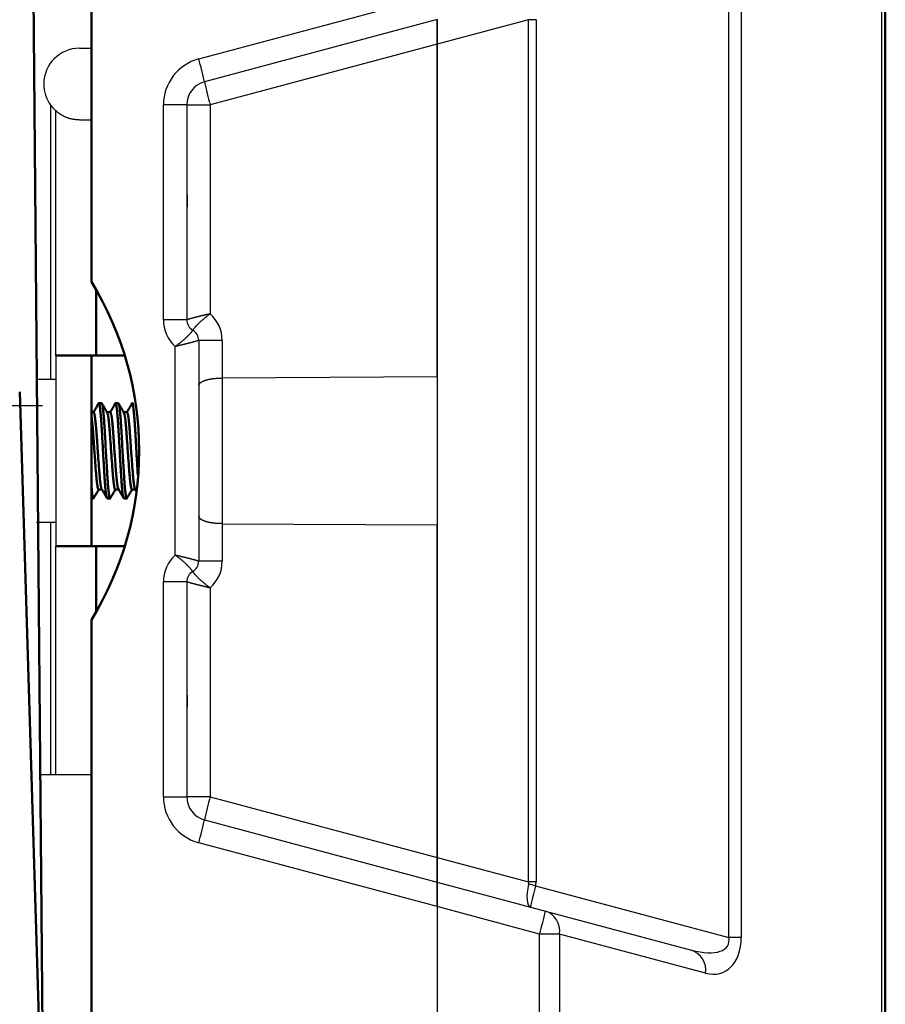
# Model space of a CAD drawing. Units: millimetres. Extents: x 0 to 600, y -1 to 424.
# Drawn here: x 210 to 246, y 283 to 324 of the extents above; entities that cross this region are included whole.
import ezdxf

# ---------------------------------------------------------------- set-up
doc = ezdxf.new("R2010")
doc.units = ezdxf.units.MM
doc.header["$LTSCALE"] = 0.259843
doc.linetypes.add('CENTER', pattern=[50.8, 31.75, -6.35, 6.35, -6.35])
for name, color, linetype in [('NoLayerName_001', 7, 'Continuous'), ('NoLayerName_006', 7, 'Continuous'), ('NoLayerName_008', 7, 'Continuous'), ('NoLayerName_013', 7, 'Continuous')]:
    doc.layers.add(name, color=color, linetype=linetype)

msp = doc.modelspace()

# ---------------------------------------------------------------- linework, layer by layer
at = {"layer": 'NoLayerName_001', "color": 7, "linetype": 'Continuous', "lineweight": 50}
for p, q in [((213.176, 344.778), (213.176, 313.224)), ((246.476, 337.087), (246.476, 270.062)), ((213.376, 312.873), (213.376, 310.124)), ((213.376, 310.124), (211.676, 310.124)), ((213.176, 310.124), (213.176, 302.124)), ((214.571, 310.124), (213.376, 310.124)), ((213.607, 308.124), (213.487, 308.124)), ((214.307, 308.124), (214.187, 308.124)), ((213.268, 307.745), (213.176, 307.745)), ((213.968, 307.745), (213.832, 307.745)), ((214.668, 307.745), (214.532, 307.745)), ((213.476, 304.503), (213.612, 304.503)), ((214.176, 304.503), (214.312, 304.503)), ((214.876, 304.503), (215.012, 304.503)), ((215.007, 304.511), (215.06, 304.419)), ((213.176, 304.124), (213.257, 304.124)), ((213.837, 304.124), (213.957, 304.124)), ((214.537, 304.124), (214.657, 304.124)), ((211.676, 302.124), (213.376, 302.124)), ((213.376, 302.124), (213.376, 299.392)), ((213.376, 302.124), (214.551, 302.124)), ((213.176, 299.025), (213.176, 262.624))]:
    msp.add_line(p, q, dxfattribs=at)
at = {"layer": 'NoLayerName_001', "color": 7, "linetype": 'Continuous', "lineweight": 25}
for p, q in [((246.331, 270.062), (246.331, 337.087)), ((239.906, 285.694), (239.906, 326.555)), ((240.431, 326.555), (240.431, 285.694)), ((217.675, 322.576), (227.676, 325.255)), ((227.676, 324.224), (217.917, 321.61)), ((227.676, 324.224), (227.676, 323.194)), ((227.676, 323.194), (227.676, 324.224)), ((231.514, 324.222), (227.676, 323.194)), ((231.827, 324.222), (231.514, 324.222)), ((231.514, 288.027), (231.514, 324.222)), ((231.827, 324.222), (231.827, 288.027)), ((212.676, 323.024), (213.176, 323.024)), ((227.676, 323.194), (218.158, 320.644)), ((227.676, 309.229), (227.676, 323.194)), ((227.676, 323.194), (227.676, 289.055)), ((211.676, 310.124), (211.676, 320.406)), ((217.176, 320.644), (216.193, 320.644)), ((216.193, 311.624), (216.193, 320.644)), ((217.176, 320.644), (218.158, 320.644)), ((217.176, 320.644), (217.176, 311.624)), ((218.158, 320.644), (218.158, 311.876)), ((212.676, 320.024), (213.176, 320.024)), ((217.187, 316.874), (217.176, 316.874)), ((217.187, 316.874), (217.187, 316.374)), ((217.187, 316.374), (217.176, 316.374)), ((217.176, 311.624), (216.193, 311.624)), ((217.426, 311.191), (217.426, 311.191)), ((216.693, 301.742), (216.693, 310.506)), ((218.658, 310.758), (217.676, 310.758)), ((217.676, 310.758), (217.676, 301.491)), ((218.658, 310.758), (218.658, 309.182)), ((211.676, 310.124), (211.676, 302.124)), ((213.376, 310.124), (211.676, 310.124)), ((227.676, 309.229), (218.658, 309.182)), ((218.658, 309.182), (218.658, 303.067)), ((211.676, 309.124), (210.876, 309.124)), ((210.876, 303.124), (211.676, 303.124)), ((218.658, 303.067), (227.676, 303.02)), ((218.658, 303.067), (218.658, 301.49)), ((227.676, 289.055), (227.676, 303.02)), ((211.676, 302.124), (213.376, 302.124)), ((211.676, 292.524), (211.676, 302.124)), ((218.658, 301.49), (217.676, 301.49)), ((217.426, 301.057), (217.426, 301.058)), ((217.176, 300.624), (216.193, 300.624)), ((216.193, 291.605), (216.193, 300.624)), ((217.176, 300.624), (217.176, 291.605)), ((218.158, 300.372), (218.158, 291.605)), ((217.176, 295.874), (217.187, 295.874)), ((217.187, 295.874), (217.187, 295.374)), ((217.176, 295.374), (217.187, 295.374)), ((213.176, 292.524), (211.026, 292.524)), ((216.193, 291.605), (217.176, 291.605)), ((218.158, 291.605), (217.176, 291.605)), ((218.158, 291.605), (227.676, 289.055)), ((217.917, 290.639), (227.676, 288.024)), ((227.676, 286.994), (217.675, 289.673)), ((227.676, 289.055), (227.676, 288.024)), ((227.676, 288.024), (227.676, 289.055)), ((227.676, 289.055), (231.514, 288.027)), ((227.676, 288.024), (227.676, 286.994)), ((227.676, 286.994), (227.676, 288.024)), ((227.676, 288.024), (232.216, 286.808)), ((231.827, 288.027), (231.514, 288.027)), ((231.807, 287.864), (239.906, 285.694)), ((227.676, 286.994), (227.676, 265.424)), ((227.676, 286.994), (227.676, 262.624)), ((231.975, 285.842), (227.676, 286.994)), ((232.216, 286.808), (238.344, 285.166)), ((232.813, 285.842), (231.975, 285.842)), ((231.975, 269.973), (231.975, 285.842)), ((238.94, 284.2), (232.813, 285.842)), ((232.813, 285.842), (232.813, 270.243)), ((240.431, 285.694), (239.906, 285.694))]:
    msp.add_line(p, q, dxfattribs=at)
at = {"layer": 'NoLayerName_001', "color": 8, "linetype": 'Continuous', "lineweight": 25}
for p, q in [((211.476, 309.124), (211.476, 320.624)), ((211.476, 292.524), (211.476, 303.124))]:
    msp.add_line(p, q, dxfattribs=at)
at = {"layer": 'NoLayerName_001', "color": 7, "linetype": 'Continuous', "lineweight": 25}
for centre, radius, start, end in [((212.676, 321.524), 1.5, 90, 180), ((218.193, 320.644), 2, 105, 180), ((203.488, 318.517), 14.756, 12.0967, 15.9632), ((218.176, 320.644), 1, 105, 180), ((232.343, 324.701), 14.754, 192.096, 195.9631), ((212.676, 321.524), 1.5, 180, 216.8699), ((217.158, 310.758), 1.5, 0, 48.1897), ((217.693, 311.624), 1.5, 180, 228.1897), ((217.676, 311.624), 0.5, 180.0005, 239.9928), ((217.676, 311.624), 0.5, 180, 240), ((217.176, 310.758), 0.5, 0, 60), ((217.176, 310.758), 0.5, 0.0006, 59.9927), ((217.693, 300.624), 1.5, 131.8103, 180), ((217.176, 301.491), 0.5, 300.0072, 359.9995), ((217.158, 301.49), 1.5, 311.8103, 0), ((217.676, 300.624), 0.5, 120.0072, 179.9995), ((217.676, 300.624), 0.5, 120, 180), ((218.193, 291.605), 2, 180, 255), ((218.176, 291.605), 1, 180, 255), ((232.343, 287.548), 14.754, 164.0369, 167.9041), ((203.488, 293.732), 14.757, 344.0368, 347.9033), ((228.781, 277.156), 11.128, 74.2217, 75.7782), ((217.791, 289.899), 14.753, 344.0368, 347.9041), ((231.929, 285.963), 0.892, 352.1839, 71.2002), ((238.056, 284.321), 0.892, 352.1849, 71.1992)]:
    msp.add_arc(centre, radius, start, end, dxfattribs=at)
at = {"layer": 'NoLayerName_001', "color": 7, "linetype": 'Continuous', "lineweight": 50}
msp.add_arc((201.576, 306.124), 13.6, 328.533, 31.467, dxfattribs=at)
at = {"layer": 'NoLayerName_001', "color": 7, "linetype": 'Continuous', "lineweight": 25}
for centre, major_axis, ratio, start_param, end_param in [((231.853, 287.94), (0.259, 0.966), 0.328452, 1.656402, 3.141593), ((225.481, 289.648), (6.032, -1.712), 0.158821, 0.006817, 0.087906), ((231.853, 287.94), (0.259, 0.966), 0.025043, 1.656402, 3.141593), ((225.812, 289.648), (5.987, -1.812), 0.31826, 0.01494, 0.096029), ((237.946, 286.308), (1.932, -0.93), 0.43536, 5.122099, 6.60729), ((238.801, 286.308), (-0.867, 2.074), 0.665767, 2.666641, 4.151832)]:
    msp.add_ellipse(centre, major_axis=major_axis, ratio=ratio, start_param=start_param, end_param=end_param, dxfattribs=at)
for points, knots in [([(211.476, 320.624), (211.48, 320.619), (211.487, 320.61), (211.497, 320.598), (211.504, 320.589), (211.511, 320.58), (211.518, 320.571), (211.525, 320.563), (211.532, 320.554), (211.539, 320.546), (211.547, 320.537), (211.554, 320.529), (211.561, 320.521), (211.568, 320.513), (211.575, 320.505), (211.582, 320.497), (211.589, 320.49), (211.596, 320.483), (211.603, 320.476), (211.61, 320.469), (211.617, 320.462), (211.623, 320.456), (211.629, 320.45), (211.635, 320.444), (211.641, 320.438), (211.646, 320.433), (211.652, 320.428), (211.656, 320.424), (211.661, 320.42), (211.664, 320.416), (211.668, 320.413), (211.671, 320.411), (211.673, 320.409), (211.675, 320.407), (211.675, 320.407), (211.676, 320.406)], [0, 0, 0, 0, 0.0227785, 0.0341453, 0.0454851, 0.0567891, 0.0680485, 0.0792545, 0.0903983, 0.1014715, 0.1124656, 0.1233724, 0.1341838, 0.1448918, 0.1554885, 0.1659561, 0.1762656, 0.1863874, 0.1962918, 0.2059485, 0.2153275, 0.2243983, 0.2331287, 0.2414834, 0.2494268, 0.2569234, 0.2639374, 0.2704327, 0.2763482, 0.2815901, 0.2860625, 0.2896693, 0.2941304, 0.2953673, 0.2963194, 0.2963194, 0.2963194, 0.2963194]), ([(211.676, 320.406), (211.678, 320.405), (211.682, 320.401), (211.688, 320.395), (211.695, 320.388), (211.703, 320.381), (211.713, 320.373), (211.725, 320.363), (211.74, 320.352), (211.757, 320.339), (211.776, 320.324), (211.799, 320.308), (211.824, 320.29), (211.852, 320.272), (211.882, 320.253), (211.913, 320.233), (211.947, 320.213), (211.983, 320.193), (212.021, 320.173), (212.06, 320.154), (212.101, 320.136), (212.144, 320.119), (212.19, 320.102), (212.237, 320.088), (212.286, 320.074), (212.337, 320.063), (212.391, 320.053), (212.446, 320.046), (212.502, 320.039), (212.559, 320.034), (212.617, 320.029), (212.656, 320.026), (212.676, 320.024)], [0, 0, 0, 0, 0.008077, 0.016624, 0.026115, 0.037024, 0.049829, 0.065009, 0.083043, 0.104396, 0.129164, 0.157074, 0.187836, 0.221166, 0.256783, 0.294413, 0.333788, 0.374686, 0.417031, 0.460793, 0.505953, 0.552514, 0.600491, 0.649919, 0.700854, 0.753369, 0.807492, 0.863058, 0.919823, 0.977512, 1.035828, 1.094462, 1.094462, 1.094462, 1.094462]), ([(218.158, 311.876), (218.145, 311.874), (218.12, 311.868), (218.082, 311.859), (218.043, 311.85), (218.005, 311.842), (217.968, 311.833), (217.93, 311.824), (217.893, 311.815), (217.856, 311.807), (217.82, 311.798), (217.785, 311.789), (217.749, 311.781), (217.715, 311.772), (217.681, 311.764), (217.648, 311.755), (217.616, 311.747), (217.584, 311.739), (217.554, 311.731), (217.524, 311.723), (217.495, 311.716), (217.467, 311.708), (217.441, 311.701), (217.415, 311.694), (217.39, 311.687), (217.367, 311.681), (217.344, 311.675), (217.323, 311.669), (217.303, 311.663), (217.284, 311.657), (217.267, 311.653), (217.251, 311.648), (217.237, 311.644), (217.225, 311.64), (217.215, 311.637), (217.206, 311.634), (217.199, 311.632), (217.193, 311.63), (217.187, 311.629), (217.184, 311.627), (217.183, 311.627)], [0, 0, 0, 0, 0.039264, 0.078493, 0.117627, 0.156604, 0.195364, 0.233847, 0.271991, 0.309736, 0.347022, 0.383794, 0.419996, 0.455574, 0.490473, 0.524639, 0.558015, 0.590548, 0.622183, 0.652875, 0.682596, 0.711319, 0.73902, 0.76567, 0.791245, 0.815718, 0.839062, 0.861216, 0.882076, 0.901533, 0.91948, 0.935808, 0.95041, 0.963176, 0.974028, 0.983111, 0.990676, 0.996978, 1.002269, 1.006802, 1.006802, 1.006802, 1.006802]), ([(218.158, 311.876), (218.148, 311.869), (218.126, 311.854), (218.095, 311.831), (218.064, 311.807), (218.033, 311.784), (218.002, 311.76), (217.972, 311.737), (217.942, 311.713), (217.913, 311.69), (217.884, 311.666), (217.856, 311.642), (217.829, 311.619), (217.802, 311.596), (217.776, 311.573), (217.751, 311.55), (217.727, 311.527), (217.703, 311.505), (217.681, 311.484), (217.659, 311.462), (217.638, 311.441), (217.618, 311.421), (217.599, 311.401), (217.581, 311.382), (217.564, 311.364), (217.547, 311.346), (217.532, 311.328), (217.518, 311.312), (217.505, 311.296), (217.492, 311.282), (217.481, 311.268), (217.471, 311.256), (217.462, 311.244), (217.455, 311.235), (217.448, 311.226), (217.443, 311.219), (217.439, 311.212), (217.435, 311.207), (217.432, 311.203), (217.43, 311.2), (217.429, 311.198)], [0, 0, 0, 0, 0.0390683, 0.0781102, 0.1170642, 0.1558682, 0.1944607, 0.2327801, 0.270765, 0.3083544, 0.3454881, 0.3821086, 0.418159, 0.4535822, 0.4883212, 0.5223185, 0.555517, 0.5878592, 0.619288, 0.6497575, 0.6792407, 0.7077123, 0.7351463, 0.7615169, 0.7867975, 0.8109615, 0.8339812, 0.8557985, 0.8763186, 0.8954435, 0.9130747, 0.9291133, 0.9434602, 0.9560156, 0.9667106, 0.9756955, 0.9832164, 0.9895194, 0.9948506, 0.9994552, 0.9994552, 0.9994552, 0.9994552]), ([(217.183, 311.627), (217.182, 311.627), (217.179, 311.626), (217.177, 311.625), (217.176, 311.624)], [0, 0, 0, 0, 0.004027784, 0.007803102, 0.007803102, 0.007803102, 0.007803102]), ([(217.426, 311.191), (217.425, 311.19), (217.424, 311.188), (217.422, 311.184), (217.419, 311.18), (217.416, 311.176), (217.413, 311.17), (217.408, 311.164), (217.403, 311.157), (217.396, 311.148), (217.389, 311.138), (217.38, 311.127), (217.37, 311.115), (217.359, 311.101), (217.346, 311.086), (217.333, 311.071), (217.319, 311.054), (217.304, 311.037), (217.287, 311.019), (217.27, 311.001), (217.252, 310.982), (217.233, 310.962), (217.213, 310.941), (217.192, 310.921), (217.171, 310.899), (217.148, 310.878), (217.124, 310.855), (217.1, 310.833), (217.075, 310.81), (217.049, 310.787), (217.022, 310.764), (216.995, 310.74), (216.967, 310.717), (216.938, 310.693), (216.909, 310.67), (216.879, 310.646), (216.849, 310.622), (216.818, 310.599), (216.787, 310.576), (216.767, 310.56), (216.756, 310.552)], [0, 0, 0, 0, 0.0038814, 0.0080035, 0.0126081, 0.0179393, 0.0242423, 0.0317632, 0.0407482, 0.0514432, 0.0639987, 0.0783457, 0.0943844, 0.1120156, 0.1311405, 0.1516606, 0.1734779, 0.1964974, 0.2206612, 0.2459415, 0.2723118, 0.2997455, 0.3282168, 0.3576997, 0.3881691, 0.4195978, 0.4519401, 0.4851388, 0.5191363, 0.5538756, 0.5892991, 0.6253498, 0.6619706, 0.6991045, 0.736694, 0.7746791, 0.8129985, 0.851591, 0.890395, 0.9293489, 0.9293489, 0.9293489, 0.9293489]), ([(217.429, 311.198), (217.429, 311.197), (217.427, 311.195), (217.426, 311.193), (217.425, 311.192)], [0, 0, 0, 0, 0.004122041, 0.00800348, 0.00800348, 0.00800348, 0.00800348]), ([(216.756, 310.552), (216.746, 310.545), (216.725, 310.529), (216.704, 310.514), (216.693, 310.506)], [0, 0, 0, 0, 0.03904196, 0.07811023, 0.07811023, 0.07811023, 0.07811023]), ([(216.77, 310.524), (216.757, 310.521), (216.731, 310.515), (216.706, 310.509), (216.693, 310.506)], [0, 0, 0, 0, 0.03922905, 0.07849303, 0.07849303, 0.07849303, 0.07849303]), ([(217.676, 310.758), (217.674, 310.758), (217.672, 310.757), (217.668, 310.756), (217.664, 310.754), (217.659, 310.753), (217.652, 310.751), (217.645, 310.748), (217.636, 310.746), (217.626, 310.743), (217.614, 310.739), (217.6, 310.735), (217.584, 310.73), (217.567, 310.725), (217.548, 310.72), (217.528, 310.714), (217.507, 310.708), (217.484, 310.702), (217.461, 310.696), (217.436, 310.689), (217.41, 310.682), (217.384, 310.675), (217.356, 310.667), (217.327, 310.66), (217.298, 310.652), (217.267, 310.644), (217.235, 310.636), (217.203, 310.628), (217.17, 310.619), (217.136, 310.611), (217.102, 310.602), (217.067, 310.594), (217.031, 310.585), (216.995, 310.576), (216.958, 310.567), (216.921, 310.559), (216.883, 310.55), (216.846, 310.541), (216.808, 310.532), (216.782, 310.527), (216.77, 310.524)], [0, 0, 0, 0, 0.0037753, 0.0078031, 0.012336, 0.0176267, 0.0239284, 0.031494, 0.0405765, 0.0514284, 0.064195, 0.0787965, 0.0951248, 0.1130718, 0.1325292, 0.1533891, 0.1755434, 0.198887, 0.2233598, 0.2489346, 0.2755853, 0.3032855, 0.3320091, 0.3617299, 0.3924217, 0.4240566, 0.4565897, 0.4899664, 0.5241317, 0.5590309, 0.5946091, 0.6308114, 0.6675831, 0.7048693, 0.7426142, 0.7807583, 0.8192409, 0.8580011, 0.8969784, 0.9361119, 0.9361119, 0.9361119, 0.9361119]), ([(217.676, 308.863), (217.676, 308.867), (217.676, 308.875), (217.678, 308.888), (217.682, 308.901), (217.687, 308.913), (217.693, 308.926), (217.701, 308.938), (217.71, 308.95), (217.721, 308.962), (217.733, 308.974), (217.747, 308.985), (217.761, 308.997), (217.778, 309.008), (217.795, 309.019), (217.814, 309.029), (217.834, 309.04), (217.855, 309.05), (217.878, 309.059), (217.902, 309.069), (217.927, 309.078), (217.953, 309.087), (217.981, 309.096), (218.009, 309.104), (218.039, 309.112), (218.07, 309.119), (218.101, 309.127), (218.134, 309.134), (218.167, 309.14), (218.202, 309.146), (218.237, 309.151), (218.273, 309.157), (218.309, 309.161), (218.346, 309.165), (218.384, 309.168), (218.422, 309.171), (218.461, 309.174), (218.5, 309.176), (218.539, 309.177), (218.565, 309.178), (218.579, 309.179)], [0, 0, 0, 0, 0.012683, 0.025464, 0.038484, 0.05188, 0.065772, 0.080271, 0.09547, 0.111451, 0.128273, 0.145989, 0.164639, 0.184256, 0.204864, 0.226485, 0.249134, 0.272821, 0.297546, 0.323299, 0.350067, 0.377835, 0.406584, 0.436295, 0.466947, 0.498518, 0.530973, 0.564268, 0.598355, 0.63319, 0.668725, 0.704916, 0.741717, 0.779085, 0.816972, 0.855323, 0.894078, 0.933172, 0.972542, 1.012119, 1.012119, 1.012119, 1.012119]), ([(218.579, 309.179), (218.592, 309.179), (218.618, 309.18), (218.645, 309.181), (218.658, 309.182)], [0, 0, 0, 0, 0.03971599, 0.07950173, 0.07950173, 0.07950173, 0.07950173]), ([(217.678, 303.361), (217.678, 303.365), (217.676, 303.373), (217.676, 303.382), (217.676, 303.386)], [0, 0, 0, 0, 0.01278021, 0.02546345, 0.02546345, 0.02546345, 0.02546345]), ([(218.658, 303.067), (218.645, 303.068), (218.618, 303.069), (218.579, 303.07), (218.539, 303.072), (218.5, 303.073), (218.461, 303.075), (218.422, 303.078), (218.384, 303.081), (218.346, 303.084), (218.309, 303.088), (218.273, 303.092), (218.237, 303.097), (218.202, 303.103), (218.167, 303.109), (218.134, 303.115), (218.101, 303.122), (218.07, 303.129), (218.039, 303.137), (218.009, 303.145), (217.981, 303.153), (217.953, 303.162), (217.927, 303.171), (217.902, 303.18), (217.878, 303.189), (217.855, 303.199), (217.834, 303.209), (217.814, 303.22), (217.795, 303.23), (217.778, 303.241), (217.761, 303.252), (217.747, 303.264), (217.733, 303.275), (217.721, 303.287), (217.71, 303.299), (217.701, 303.311), (217.693, 303.323), (217.687, 303.336), (217.682, 303.348), (217.68, 303.357), (217.678, 303.361)], [0, 0, 0, 0, 0.039786, 0.079502, 0.119079, 0.158448, 0.197543, 0.236297, 0.274648, 0.312535, 0.349903, 0.386705, 0.422896, 0.458431, 0.493265, 0.527353, 0.560648, 0.593103, 0.624673, 0.655325, 0.685037, 0.713786, 0.741553, 0.768321, 0.794074, 0.818799, 0.842487, 0.865135, 0.886756, 0.907365, 0.926981, 0.945631, 0.963347, 0.98017, 0.99615, 1.01135, 1.025849, 1.039741, 1.053136, 1.066157, 1.066157, 1.066157, 1.066157]), ([(216.77, 301.725), (216.757, 301.728), (216.731, 301.734), (216.706, 301.74), (216.693, 301.742)], [0, 0, 0, 0, 0.03922905, 0.07849303, 0.07849303, 0.07849303, 0.07849303]), ([(216.756, 301.697), (216.746, 301.704), (216.725, 301.72), (216.704, 301.735), (216.693, 301.742)], [0, 0, 0, 0, 0.03904197, 0.07811025, 0.07811025, 0.07811025, 0.07811025]), ([(217.676, 301.491), (217.674, 301.491), (217.672, 301.492), (217.668, 301.493), (217.664, 301.495), (217.659, 301.496), (217.652, 301.498), (217.645, 301.5), (217.636, 301.503), (217.626, 301.506), (217.614, 301.51), (217.6, 301.514), (217.584, 301.519), (217.567, 301.524), (217.548, 301.529), (217.528, 301.535), (217.507, 301.541), (217.484, 301.547), (217.461, 301.553), (217.436, 301.56), (217.41, 301.567), (217.384, 301.574), (217.356, 301.582), (217.327, 301.589), (217.298, 301.597), (217.267, 301.605), (217.235, 301.613), (217.203, 301.621), (217.17, 301.63), (217.136, 301.638), (217.102, 301.647), (217.067, 301.655), (217.031, 301.664), (216.995, 301.673), (216.958, 301.681), (216.921, 301.69), (216.883, 301.699), (216.846, 301.708), (216.808, 301.717), (216.782, 301.722), (216.77, 301.725)], [0, 0, 0, 0, 0.0037753, 0.0078031, 0.012336, 0.0176268, 0.0239284, 0.031494, 0.0405765, 0.0514284, 0.064195, 0.0787965, 0.0951248, 0.1130718, 0.1325292, 0.1533891, 0.1755433, 0.198887, 0.2233597, 0.2489345, 0.2755852, 0.3032855, 0.3320091, 0.3617299, 0.3924216, 0.4240565, 0.4565897, 0.4899663, 0.5241317, 0.5590309, 0.5946091, 0.6308114, 0.6675831, 0.7048693, 0.7426142, 0.7807583, 0.8192409, 0.8580011, 0.8969783, 0.9361119, 0.9361119, 0.9361119, 0.9361119]), ([(217.426, 301.058), (217.425, 301.059), (217.424, 301.061), (217.422, 301.065), (217.419, 301.069), (217.416, 301.073), (217.413, 301.078), (217.408, 301.085), (217.403, 301.092), (217.396, 301.101), (217.389, 301.11), (217.38, 301.122), (217.37, 301.134), (217.359, 301.148), (217.346, 301.162), (217.333, 301.178), (217.319, 301.195), (217.304, 301.212), (217.287, 301.23), (217.27, 301.248), (217.252, 301.267), (217.233, 301.287), (217.213, 301.307), (217.192, 301.328), (217.171, 301.35), (217.148, 301.371), (217.124, 301.393), (217.1, 301.416), (217.075, 301.439), (217.049, 301.462), (217.022, 301.485), (216.995, 301.508), (216.967, 301.532), (216.938, 301.556), (216.909, 301.579), (216.879, 301.603), (216.849, 301.626), (216.818, 301.65), (216.787, 301.673), (216.767, 301.689), (216.756, 301.697)], [0, 0, 0, 0, 0.0038814, 0.0080034, 0.012608, 0.0179392, 0.0242422, 0.031763, 0.040748, 0.051443, 0.0639985, 0.0783455, 0.0943842, 0.1120155, 0.1311404, 0.1516604, 0.1734777, 0.1964972, 0.220661, 0.2459414, 0.2723116, 0.2997454, 0.3282166, 0.3576996, 0.3881689, 0.4195977, 0.45194, 0.4851387, 0.5191363, 0.5538755, 0.589299, 0.6253498, 0.6619705, 0.6991044, 0.7366939, 0.774679, 0.8129984, 0.8515909, 0.8903949, 0.9293488, 0.9293488, 0.9293488, 0.9293488]), ([(217.429, 301.05), (217.429, 301.052), (217.427, 301.054), (217.426, 301.056), (217.425, 301.057)], [0, 0, 0, 0, 0.004122073, 0.008003544, 0.008003544, 0.008003544, 0.008003544]), ([(218.158, 300.372), (218.148, 300.38), (218.126, 300.395), (218.095, 300.418), (218.064, 300.442), (218.033, 300.465), (218.002, 300.488), (217.972, 300.512), (217.942, 300.536), (217.913, 300.559), (217.884, 300.583), (217.856, 300.606), (217.829, 300.63), (217.802, 300.653), (217.776, 300.676), (217.751, 300.699), (217.727, 300.721), (217.703, 300.744), (217.681, 300.765), (217.659, 300.787), (217.638, 300.807), (217.618, 300.828), (217.599, 300.848), (217.581, 300.867), (217.564, 300.885), (217.547, 300.903), (217.532, 300.92), (217.518, 300.937), (217.505, 300.952), (217.492, 300.967), (217.481, 300.981), (217.471, 300.993), (217.462, 301.004), (217.455, 301.014), (217.448, 301.023), (217.443, 301.03), (217.439, 301.036), (217.435, 301.042), (217.432, 301.046), (217.43, 301.049), (217.429, 301.05)], [0, 0, 0, 0, 0.0390683, 0.0781102, 0.1170641, 0.1558682, 0.1944607, 0.2327801, 0.2707651, 0.3083545, 0.3454881, 0.3821086, 0.418159, 0.4535823, 0.4883212, 0.5223185, 0.555517, 0.5878592, 0.619288, 0.6497575, 0.6792407, 0.7077122, 0.7351463, 0.7615168, 0.7867974, 0.8109615, 0.8339811, 0.8557985, 0.8763186, 0.8954434, 0.9130746, 0.9291132, 0.9434601, 0.9560155, 0.9667105, 0.9756955, 0.9832164, 0.9895194, 0.9948506, 0.9994553, 0.9994553, 0.9994553, 0.9994553]), ([(217.183, 300.622), (217.182, 300.622), (217.179, 300.623), (217.177, 300.624), (217.176, 300.624)], [0, 0, 0, 0, 0.004027779, 0.007803092, 0.007803092, 0.007803092, 0.007803092]), ([(218.158, 300.372), (218.145, 300.375), (218.12, 300.381), (218.082, 300.39), (218.043, 300.398), (218.005, 300.407), (217.968, 300.416), (217.93, 300.425), (217.893, 300.433), (217.856, 300.442), (217.82, 300.451), (217.785, 300.46), (217.749, 300.468), (217.715, 300.477), (217.681, 300.485), (217.648, 300.494), (217.616, 300.502), (217.584, 300.51), (217.554, 300.518), (217.524, 300.526), (217.495, 300.533), (217.467, 300.541), (217.441, 300.548), (217.415, 300.555), (217.39, 300.562), (217.367, 300.568), (217.344, 300.574), (217.323, 300.58), (217.303, 300.586), (217.284, 300.591), (217.267, 300.596), (217.251, 300.601), (217.237, 300.605), (217.225, 300.609), (217.215, 300.612), (217.206, 300.615), (217.199, 300.617), (217.193, 300.619), (217.187, 300.62), (217.184, 300.621), (217.183, 300.622)], [0, 0, 0, 0, 0.039264, 0.078493, 0.117627, 0.156604, 0.195364, 0.233847, 0.271991, 0.309736, 0.347022, 0.383794, 0.419996, 0.455574, 0.490473, 0.524639, 0.558015, 0.590548, 0.622183, 0.652875, 0.682596, 0.711319, 0.73902, 0.76567, 0.791245, 0.815718, 0.839062, 0.861216, 0.882076, 0.901533, 0.91948, 0.935808, 0.95041, 0.963176, 0.974028, 0.983111, 0.990677, 0.996978, 1.002269, 1.006802, 1.006802, 1.006802, 1.006802])]:
    msp.add_open_spline(points, degree=3, knots=knots, dxfattribs=at)
at = {"layer": 'NoLayerName_001', "color": 7, "linetype": 'Continuous', "lineweight": 50}
for points in [[(213.476, 308.115), (213.44, 308.053), (213.369, 307.93), (213.297, 307.807), (213.261, 307.745)], [(213.836, 307.738), (213.8, 307.801), (213.726, 307.927), (213.653, 308.054), (213.616, 308.117)], [(214.176, 308.115), (214.14, 308.053), (214.069, 307.93), (213.997, 307.807), (213.961, 307.745)], [(214.536, 307.738), (214.5, 307.801), (214.426, 307.927), (214.353, 308.054), (214.316, 308.117)], [(214.876, 308.115), (214.84, 308.053), (214.769, 307.93), (214.697, 307.807), (214.661, 307.745)], [(213.267, 304.133), (213.302, 304.194), (213.374, 304.318), (213.446, 304.442), (213.482, 304.503)], [(213.607, 304.511), (213.644, 304.448), (213.717, 304.321), (213.791, 304.194), (213.828, 304.131)], [(213.967, 304.133), (214.002, 304.194), (214.074, 304.318), (214.146, 304.442), (214.182, 304.503)], [(214.307, 304.511), (214.344, 304.448), (214.417, 304.321), (214.491, 304.194), (214.528, 304.131)], [(214.667, 304.133), (214.702, 304.194), (214.774, 304.318), (214.846, 304.442), (214.882, 304.503)]]:
    msp.add_open_spline(points, degree=3, dxfattribs=at)
for points, knots in [([(213.488, 308.13), (213.486, 308.125), (213.48, 308.111), (213.477, 308.096), (213.475, 308.088)], [0, 0, 0, 0, 0.01790033, 0.04463575, 0.04463575, 0.04463575, 0.04463575]), ([(213.827, 304.154), (213.825, 304.159), (213.82, 304.17), (213.814, 304.188), (213.807, 304.209), (213.8, 304.235), (213.794, 304.266), (213.787, 304.306), (213.781, 304.353), (213.774, 304.408), (213.768, 304.47), (213.761, 304.539), (213.755, 304.613), (213.749, 304.692), (213.742, 304.776), (213.736, 304.864), (213.73, 304.955), (213.713, 305.227), (213.69, 305.621), (213.653, 306.244), (213.629, 306.691), (213.609, 307.02), (213.603, 307.122), (213.597, 307.22), (213.591, 307.314), (213.584, 307.404), (213.578, 307.49), (213.571, 307.57), (213.565, 307.646), (213.558, 307.716), (213.551, 307.781), (213.545, 307.842), (213.538, 307.898), (213.531, 307.949), (213.525, 307.996), (213.519, 308.038), (213.513, 308.074), (213.507, 308.103), (213.502, 308.12), (213.496, 308.137), (213.49, 308.131), (213.488, 308.13)], [0, 0, 0, 0, 0.017039, 0.035525, 0.056947, 0.082845, 0.11479, 0.154348, 0.202243, 0.257906, 0.32065, 0.389778, 0.464591, 0.544387, 0.628471, 0.716378, 0.807916, 0.902909, 1.534693, 1.991546, 2.774349, 2.878909, 2.980573, 3.078924, 3.173544, 3.264016, 3.349925, 3.430856, 3.506558, 3.577148, 3.642789, 3.703647, 3.759884, 3.811663, 3.859144, 3.901981, 3.938805, 3.968148, 3.988639, 3.999437, 4.006456, 4.006456, 4.006456, 4.006456]), ([(213.607, 308.12), (213.609, 308.116), (213.613, 308.108), (213.619, 308.095), (213.626, 308.079), (213.632, 308.059), (213.638, 308.034), (213.644, 308.004), (213.65, 307.966), (213.657, 307.921), (213.663, 307.868), (213.67, 307.809), (213.677, 307.744), (213.683, 307.673), (213.69, 307.597), (213.696, 307.517), (213.703, 307.432), (213.709, 307.344), (213.715, 307.251), (213.721, 307.156), (213.73, 307.022), (213.753, 306.621), (213.789, 305.965), (213.826, 305.346), (213.848, 304.996), (213.854, 304.903), (213.86, 304.816), (213.866, 304.733), (213.872, 304.655), (213.879, 304.582), (213.885, 304.514), (213.892, 304.45), (213.898, 304.39), (213.905, 304.335), (213.912, 304.283), (213.918, 304.235), (213.924, 304.193), (213.931, 304.159), (213.936, 304.133), (213.943, 304.12), (213.945, 304.115)], [0, 0, 0, 0, 0.013252, 0.027624, 0.044282, 0.064446, 0.089366, 0.120305, 0.158488, 0.204323, 0.257329, 0.316977, 0.38273, 0.454052, 0.5304, 0.611242, 0.696194, 0.785039, 0.877568, 0.97357, 1.072836, 1.280305, 2.178419, 3.04317, 3.139719, 3.232277, 3.320392, 3.403617, 3.481662, 3.554723, 3.623092, 3.687057, 3.74691, 3.802939, 3.855433, 3.904126, 3.947323, 3.983115, 4.00965, 4.025336, 4.025336, 4.025336, 4.025336]), ([(214.188, 308.13), (214.186, 308.125), (214.18, 308.111), (214.177, 308.096), (214.175, 308.088)], [0, 0, 0, 0, 0.0178991, 0.04463328, 0.04463328, 0.04463328, 0.04463328]), ([(214.527, 304.154), (214.525, 304.159), (214.52, 304.17), (214.514, 304.188), (214.507, 304.209), (214.5, 304.235), (214.494, 304.266), (214.487, 304.306), (214.481, 304.353), (214.474, 304.408), (214.468, 304.47), (214.461, 304.539), (214.455, 304.613), (214.449, 304.692), (214.442, 304.776), (214.436, 304.864), (214.43, 304.955), (214.413, 305.227), (214.39, 305.621), (214.353, 306.244), (214.329, 306.691), (214.309, 307.02), (214.303, 307.122), (214.297, 307.22), (214.291, 307.314), (214.284, 307.404), (214.278, 307.49), (214.271, 307.57), (214.265, 307.646), (214.258, 307.716), (214.251, 307.781), (214.245, 307.842), (214.238, 307.898), (214.231, 307.949), (214.225, 307.996), (214.219, 308.038), (214.213, 308.074), (214.207, 308.103), (214.202, 308.12), (214.196, 308.137), (214.19, 308.131), (214.188, 308.13)], [0, 0, 0, 0, 0.01704, 0.035526, 0.056948, 0.082847, 0.114792, 0.15435, 0.202245, 0.257908, 0.320652, 0.38978, 0.464592, 0.544389, 0.628473, 0.71638, 0.807918, 0.902911, 1.534695, 1.991547, 2.774351, 2.878911, 2.980575, 3.078926, 3.173546, 3.264018, 3.349927, 3.430858, 3.50656, 3.57715, 3.642791, 3.703648, 3.759885, 3.811665, 3.859145, 3.901983, 3.938807, 3.96815, 3.988642, 3.999441, 4.006459, 4.006459, 4.006459, 4.006459]), ([(214.307, 308.12), (214.309, 308.116), (214.313, 308.108), (214.319, 308.095), (214.326, 308.079), (214.332, 308.059), (214.338, 308.034), (214.344, 308.004), (214.35, 307.966), (214.357, 307.921), (214.363, 307.868), (214.37, 307.809), (214.377, 307.744), (214.383, 307.673), (214.39, 307.597), (214.396, 307.517), (214.403, 307.432), (214.409, 307.344), (214.415, 307.251), (214.421, 307.156), (214.43, 307.022), (214.453, 306.621), (214.489, 305.965), (214.526, 305.346), (214.548, 304.996), (214.554, 304.903), (214.56, 304.816), (214.566, 304.733), (214.572, 304.655), (214.579, 304.582), (214.585, 304.514), (214.592, 304.45), (214.598, 304.39), (214.605, 304.335), (214.612, 304.283), (214.618, 304.235), (214.624, 304.193), (214.631, 304.159), (214.636, 304.133), (214.643, 304.12), (214.645, 304.115)], [0, 0, 0, 0, 0.013252, 0.027624, 0.044282, 0.064446, 0.089366, 0.120305, 0.158488, 0.204323, 0.257329, 0.316977, 0.382731, 0.454052, 0.5304, 0.611242, 0.696194, 0.785039, 0.877568, 0.973571, 1.072836, 1.280305, 2.178419, 3.04317, 3.139719, 3.232277, 3.320392, 3.403617, 3.481662, 3.554723, 3.623092, 3.687058, 3.74691, 3.802939, 3.855433, 3.904127, 3.947324, 3.983115, 4.009651, 4.025337, 4.025337, 4.025337, 4.025337]), ([(215.122, 305.099), (215.117, 305.181), (215.108, 305.322), (215.093, 305.559), (215.076, 305.848), (215.05, 306.301), (215.027, 306.717), (215.009, 307.029), (215.002, 307.145), (214.996, 307.229), (214.991, 307.31), (214.985, 307.388), (214.98, 307.463), (214.974, 307.534), (214.969, 307.601), (214.963, 307.664), (214.957, 307.724), (214.951, 307.78), (214.946, 307.832), (214.94, 307.881), (214.934, 307.927), (214.929, 307.969), (214.923, 308.008), (214.918, 308.044), (214.913, 308.074), (214.908, 308.099), (214.903, 308.118), (214.9, 308.13), (214.89, 308.136), (214.884, 308.123), (214.88, 308.109), (214.877, 308.095), (214.875, 308.088)], [0, 0, 0, 0, 0.246094, 0.424304, 0.712698, 1.112841, 1.784913, 1.963963, 2.050405, 2.134408, 2.215686, 2.293953, 2.368921, 2.440306, 2.507843, 2.5715, 2.631386, 2.687612, 2.740287, 2.78952, 2.835422, 2.878101, 2.917632, 2.953527, 2.984852, 3.010675, 3.03011, 3.042458, 3.048376, 3.057046, 3.07462, 3.097935, 3.097935, 3.097935, 3.097935]), ([(213.176, 307.559), (213.178, 307.546), (213.182, 307.517), (213.188, 307.474), (213.194, 307.429), (213.201, 307.382), (213.207, 307.331), (213.213, 307.275), (213.219, 307.215), (213.225, 307.151), (213.231, 307.082), (213.237, 307.01), (213.242, 306.935), (213.25, 306.83), (213.27, 306.552), (213.295, 306.185), (213.33, 305.711), (213.351, 305.411), (213.367, 305.202), (213.373, 305.132), (213.379, 305.066), (213.384, 305.002), (213.39, 304.943), (213.396, 304.886), (213.402, 304.834), (213.408, 304.784), (213.415, 304.738), (213.421, 304.694), (213.427, 304.653), (213.433, 304.615), (213.439, 304.58), (213.445, 304.55), (213.451, 304.524), (213.457, 304.508), (213.462, 304.495), (213.474, 304.495), (213.474, 304.503), (213.476, 304.507)], [0, 0, 0, 0, 0.042379, 0.085631, 0.130631, 0.178253, 0.229378, 0.284886, 0.345318, 0.41031, 0.47935, 0.551921, 0.627508, 0.705595, 0.867236, 1.463997, 1.809195, 2.293009, 2.366247, 2.436592, 2.503751, 2.567429, 2.627417, 2.683825, 2.736847, 2.786678, 2.833512, 2.877541, 2.918959, 2.957903, 2.993708, 3.025105, 3.050839, 3.069731, 3.080942, 3.086852, 3.099465, 3.099465, 3.099465, 3.099465]), ([(213.268, 307.742), (213.27, 307.739), (213.274, 307.732), (213.281, 307.72), (213.287, 307.705), (213.294, 307.687), (213.301, 307.665), (213.307, 307.636), (213.314, 307.6), (213.321, 307.558), (213.328, 307.509), (213.335, 307.455), (213.342, 307.395), (213.349, 307.33), (213.356, 307.261), (213.363, 307.188), (213.37, 307.112), (213.376, 307.032), (213.383, 306.949), (213.389, 306.863), (213.398, 306.742), (213.416, 306.488), (213.438, 306.166), (213.468, 305.751), (213.489, 305.471), (213.505, 305.262), (213.511, 305.18), (213.517, 305.102), (213.524, 305.026), (213.531, 304.955), (213.537, 304.887), (213.544, 304.824), (213.551, 304.767), (213.558, 304.715), (213.565, 304.671), (213.572, 304.634), (213.579, 304.604), (213.586, 304.58), (213.593, 304.561), (213.6, 304.545), (213.605, 304.536), (213.607, 304.531)], [0, 0, 0, 0, 0.012072, 0.025204, 0.040525, 0.059236, 0.082582, 0.111818, 0.147995, 0.191019, 0.240379, 0.295557, 0.356027, 0.421261, 0.490732, 0.564028, 0.640922, 0.721204, 0.804664, 0.891089, 0.980268, 1.165846, 1.65488, 1.950413, 2.412819, 2.497818, 2.579861, 2.658781, 2.73441, 2.806558, 2.874724, 2.938207, 2.996308, 3.04833, 3.093584, 3.131397, 3.161704, 3.185904, 3.205608, 3.222386, 3.237737, 3.237737, 3.237737, 3.237737]), ([(213.836, 307.715), (213.838, 307.711), (213.842, 307.704), (213.848, 307.692), (213.854, 307.677), (213.86, 307.658), (213.866, 307.633), (213.872, 307.602), (213.879, 307.564), (213.885, 307.521), (213.891, 307.472), (213.898, 307.419), (213.904, 307.361), (213.911, 307.3), (213.917, 307.235), (213.923, 307.168), (213.929, 307.097), (213.935, 307.024), (213.941, 306.949), (213.947, 306.871), (213.955, 306.762), (213.974, 306.503), (213.995, 306.181), (214.027, 305.747), (214.048, 305.464), (214.064, 305.245), (214.07, 305.171), (214.076, 305.1), (214.082, 305.033), (214.088, 304.969), (214.094, 304.91), (214.1, 304.854), (214.106, 304.801), (214.113, 304.752), (214.119, 304.706), (214.125, 304.663), (214.132, 304.623), (214.138, 304.586), (214.144, 304.554), (214.15, 304.528), (214.156, 304.513), (214.158, 304.506)], [0, 0, 0, 0, 0.011856, 0.024968, 0.040666, 0.060354, 0.085473, 0.117166, 0.155266, 0.199234, 0.248522, 0.302575, 0.360833, 0.422737, 0.487756, 0.555641, 0.626282, 0.699569, 0.775392, 0.853643, 0.93421, 1.101687, 1.633868, 1.902047, 2.408139, 2.485407, 2.559793, 2.630964, 2.698588, 2.762348, 2.822196, 2.878338, 2.930992, 2.980371, 3.026692, 3.070169, 3.111004, 3.148754, 3.182073, 3.209572, 3.229932, 3.229932, 3.229932, 3.229932]), ([(213.968, 307.742), (213.97, 307.739), (213.974, 307.732), (213.981, 307.72), (213.987, 307.705), (213.994, 307.687), (214.001, 307.665), (214.007, 307.636), (214.014, 307.6), (214.021, 307.558), (214.028, 307.509), (214.035, 307.455), (214.042, 307.395), (214.049, 307.33), (214.056, 307.261), (214.063, 307.188), (214.07, 307.112), (214.076, 307.032), (214.083, 306.949), (214.089, 306.863), (214.098, 306.742), (214.116, 306.488), (214.138, 306.166), (214.168, 305.751), (214.189, 305.471), (214.205, 305.262), (214.211, 305.18), (214.218, 305.102), (214.224, 305.026), (214.231, 304.955), (214.237, 304.887), (214.244, 304.824), (214.251, 304.767), (214.258, 304.715), (214.265, 304.671), (214.272, 304.634), (214.279, 304.604), (214.286, 304.58), (214.293, 304.561), (214.3, 304.545), (214.305, 304.536), (214.307, 304.531)], [0, 0, 0, 0, 0.012073, 0.025206, 0.040527, 0.059238, 0.082585, 0.111821, 0.147998, 0.191022, 0.240382, 0.29556, 0.356029, 0.421264, 0.490735, 0.56403, 0.640924, 0.721206, 0.804666, 0.891092, 0.980271, 1.165849, 1.654882, 1.950416, 2.412822, 2.497821, 2.579864, 2.658783, 2.734413, 2.806561, 2.874726, 2.93821, 2.99631, 3.048332, 3.093586, 3.131399, 3.161706, 3.185906, 3.205611, 3.22239, 3.237741, 3.237741, 3.237741, 3.237741]), ([(214.536, 307.715), (214.538, 307.711), (214.542, 307.704), (214.548, 307.692), (214.554, 307.677), (214.56, 307.658), (214.566, 307.633), (214.572, 307.602), (214.578, 307.564), (214.585, 307.521), (214.591, 307.472), (214.598, 307.419), (214.604, 307.361), (214.611, 307.3), (214.617, 307.235), (214.623, 307.168), (214.629, 307.097), (214.635, 307.024), (214.641, 306.949), (214.647, 306.871), (214.655, 306.762), (214.674, 306.503), (214.695, 306.181), (214.727, 305.747), (214.748, 305.464), (214.764, 305.245), (214.77, 305.171), (214.776, 305.1), (214.782, 305.033), (214.788, 304.969), (214.794, 304.91), (214.8, 304.854), (214.806, 304.801), (214.813, 304.752), (214.819, 304.706), (214.825, 304.663), (214.832, 304.623), (214.838, 304.586), (214.844, 304.554), (214.85, 304.528), (214.856, 304.513), (214.858, 304.506)], [0, 0, 0, 0, 0.011855, 0.024966, 0.040664, 0.060352, 0.085471, 0.117163, 0.155263, 0.199232, 0.24852, 0.302572, 0.36083, 0.422734, 0.487754, 0.555639, 0.626279, 0.699566, 0.77539, 0.85364, 0.934207, 1.101684, 1.633866, 1.902045, 2.408137, 2.485404, 2.55979, 2.630962, 2.698586, 2.762345, 2.822193, 2.878336, 2.930989, 2.980368, 3.026689, 3.070166, 3.111, 3.148751, 3.18207, 3.209569, 3.22993, 3.22993, 3.22993, 3.22993]), ([(214.668, 307.742), (214.67, 307.739), (214.674, 307.732), (214.681, 307.72), (214.687, 307.705), (214.694, 307.687), (214.701, 307.665), (214.707, 307.636), (214.714, 307.6), (214.721, 307.558), (214.728, 307.509), (214.735, 307.455), (214.742, 307.395), (214.749, 307.33), (214.756, 307.261), (214.763, 307.188), (214.77, 307.112), (214.776, 307.032), (214.783, 306.949), (214.789, 306.863), (214.798, 306.742), (214.816, 306.488), (214.838, 306.166), (214.868, 305.751), (214.889, 305.471), (214.905, 305.262), (214.911, 305.18), (214.917, 305.102), (214.924, 305.026), (214.931, 304.955), (214.937, 304.887), (214.944, 304.824), (214.951, 304.767), (214.958, 304.715), (214.965, 304.671), (214.972, 304.634), (214.979, 304.604), (214.986, 304.58), (214.993, 304.561), (215, 304.545), (215.005, 304.536), (215.007, 304.531)], [0, 0, 0, 0, 0.012072, 0.025205, 0.040525, 0.059236, 0.082582, 0.111818, 0.147995, 0.191019, 0.240379, 0.295557, 0.356027, 0.421261, 0.490732, 0.564027, 0.640921, 0.721204, 0.804664, 0.891089, 0.980268, 1.165846, 1.65488, 1.950413, 2.412819, 2.497818, 2.579861, 2.658781, 2.73441, 2.806558, 2.874723, 2.938207, 2.996307, 3.048329, 3.093583, 3.131396, 3.161703, 3.185903, 3.205608, 3.222387, 3.237738, 3.237738, 3.237738, 3.237738]), ([(213.176, 304.641), (213.179, 304.606), (213.184, 304.548), (213.191, 304.48), (213.195, 304.435), (213.198, 304.403), (213.202, 304.372), (213.205, 304.341), (213.208, 304.312), (213.211, 304.284), (213.215, 304.258), (213.218, 304.233), (213.221, 304.21), (213.225, 304.189), (213.228, 304.17), (213.231, 304.153), (213.235, 304.139), (213.238, 304.128), (213.241, 304.12), (213.244, 304.115), (213.248, 304.111), (213.252, 304.115), (213.255, 304.12), (213.256, 304.126), (213.257, 304.129)], [0, 0, 0, 0, 0.1051365, 0.1735134, 0.2068022, 0.2393201, 0.270939, 0.3015308, 0.3309677, 0.3591221, 0.3858502, 0.4109703, 0.4342967, 0.4556446, 0.4748315, 0.4916783, 0.5060127, 0.5176756, 0.5265411, 0.5325861, 0.5362492, 0.539855, 0.5461227, 0.5558417, 0.5558417, 0.5558417, 0.5558417]), ([(214.158, 304.506), (214.16, 304.503), (214.161, 304.495), (214.174, 304.494), (214.174, 304.503), (214.176, 304.507)], [0, 0, 0, 0, 0.01222187, 0.01832763, 0.03118198, 0.03118198, 0.03118198, 0.03118198]), ([(214.858, 304.506), (214.86, 304.503), (214.861, 304.495), (214.874, 304.494), (214.874, 304.503), (214.876, 304.507)], [0, 0, 0, 0, 0.01222251, 0.01832919, 0.03118368, 0.03118368, 0.03118368, 0.03118368]), ([(213.945, 304.115), (213.947, 304.115), (213.955, 304.112), (213.955, 304.124), (213.957, 304.129)], [0, 0, 0, 0, 0.00636679, 0.02188466, 0.02188466, 0.02188466, 0.02188466]), ([(214.645, 304.115), (214.647, 304.115), (214.655, 304.112), (214.655, 304.124), (214.657, 304.129)], [0, 0, 0, 0, 0.00636754, 0.02188551, 0.02188551, 0.02188551, 0.02188551])]:
    msp.add_open_spline(points, degree=3, knots=knots, dxfattribs=at)
at = {"layer": 'NoLayerName_006', "color": 7, "linetype": 'Continuous', "lineweight": 50}
msp.add_line((210.603, 341.068), (211.176, 275.424), dxfattribs=at)
at = {"layer": 'NoLayerName_008', "color": 7, "linetype": 'Continuous', "lineweight": 50}
msp.add_line((210.167, 308.602), (211.176, 275.424), dxfattribs=at)
at = {"layer": 'NoLayerName_013', "color": 7, "linetype": 'CENTER', "lineweight": 25}
msp.add_line((41.176, 308.024), (211.176, 308.024), dxfattribs=at)

doc.saveas('drawing.dxf')
